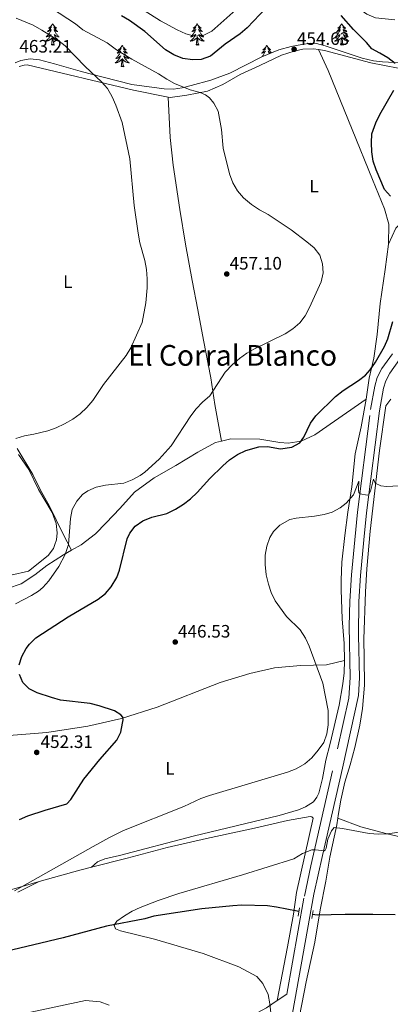
# Model space of a CAD drawing. Units: metres. Extents: x 576235 to 580723, y 705530 to 708550.
# Drawn here: x 579016 to 579222, y 707670 to 708218 of the extents above; entities that cross this region are included whole.
import ezdxf
from ezdxf.enums import TextEntityAlignment as Align

# ---------------------------------------------------------------- set-up
doc = ezdxf.new("R2010")
doc.units = ezdxf.units.M
doc.header["$MEASUREMENT"] = 0
doc.linetypes.add('DGN Style 2', pattern=[54.25739, 32.554434, -21.702956])
doc.linetypes.add('DGN Style 3', pattern=[75.96034600000002, 54.25739000000001, -21.702956])
for name, color, linetype, lineweight in [('Carátula', 7, 'Continuous', 0), ('Elementos auxiliares', 7, 'Continuous', 0), ('Entidades rústicas y varios', 7, 'Continuous', 0), ('Hidrografía', 7, 'Continuous', 0), ('Relieve y altimetría', 7, 'Continuous', 0), ('Textos de rotulación', 7, 'Continuous', 0), ('Viales y ferrocarril', 7, 'Continuous', 0)]:
    doc.layers.add(name, color=color, linetype=linetype, lineweight=lineweight)
doc.styles.add('Style-arial', font='arial.shx', dxfattribs={"bigfont": 'arialbig.shx'})
doc.styles.add('Style-Arial Narrow', font='txt')
doc.styles.add('Style-Times New Roman', font='txt')

# ---------------------------------------------------------------- blocks, each defined once
blk = doc.blocks.new('5PATER')
at = {"layer": 'Relieve y altimetría', "linetype": 'Continuous', "lineweight": 0}
h = blk.add_hatch(color=250, dxfattribs=at)
edge = h.paths.add_edge_path()
edge.add_ellipse((1.001171767711639e-08, 1.001171767711639e-08), major_axis=(-1.095731443231309, -1.110710700762829), ratio=0.999422240966032, start_angle=0, end_angle=360)

msp = doc.modelspace()

# ---------------------------------------------------------------- linework, layer by layer
at = {"layer": 'Carátula', "color": 7, "linetype": 'Continuous', "lineweight": 0}
msp.add_3dface([(576268.595, 705530.0959999999), (580723.304, 705580.5419999999), (580689.673, 708550.3630000001), (576234.9639999999, 708499.9169999999)], dxfattribs=at)
at = {"layer": 'Elementos auxiliares', "color": 250, "linetype": 'Continuous', "lineweight": 0}
msp.add_3dface([(577137.21, 705934.02), (577111.6200000001, 708247.24), (580534.1100000001, 708286.01), (580560.8400000001, 705972.79)], dxfattribs=at)
at = {"layer": 'Entidades rústicas y varios', "color": 92, "linetype": 'Continuous', "lineweight": 0, "flags": 128}
for points in [[(579034.1710000001, 708215.6570000001), (579034.06, 708215.4380000001), (579033.905, 708215.163), (579033.737, 708214.8970000001), (579033.5549999999, 708214.6400000001), (579033.361, 708214.392), (579033.1540000001, 708214.1540000001), (579032.935, 708213.9280000001), (579032.7050000001, 708213.712), (579032.4650000001, 708213.5090000001), (579032.2139999999, 708213.318), (579031.9539999999, 708213.1400000001), (579032.1529999999, 708213.163), (579032.3559999999, 708213.2010000001), (579032.5549999999, 708213.256), (579032.75, 708213.325), (579032.939, 708213.4099999999), (579033.1200000001, 708213.5090000001), (579033.294, 708213.621), (579033.4990000001, 708213.8119999999), (579033.4580000001, 708213.747), (579033.2280000001, 708213.402), (579032.9850000001, 708213.0660000001), (579032.729, 708212.74), (579032.4610000001, 708212.4240000001), (579032.1810000001, 708212.119), (579031.889, 708211.825), (579031.5860000001, 708211.5419999999), (579031.273, 708211.271), (579031.3970000001, 708211.294), (579031.6429999999, 708211.352), (579031.885, 708211.425), (579032.121, 708211.513), (579032.352, 708211.6159999999), (579032.575, 708211.7339999999), (579032.791, 708211.865), (579032.9979999999, 708212.01), (579033.1950000001, 708212.1669999999), (579033.382, 708212.337), (579033.294, 708212.115), (579033.138, 708211.754), (579032.967, 708211.3999999999), (579032.7820000001, 708211.0530000001), (579032.5819999999, 708210.713), (579032.3700000001, 708210.382), (579032.1429999999, 708210.06), (579031.9040000001, 708209.7479999999), (579031.6529999999, 708209.4450000001), (579031.389, 708209.1529999999), (579031.1140000001, 708208.872), (579030.827, 708208.602), (579030.53, 708208.344), (579030.726, 708208.369), (579030.993, 708208.416), (579031.256, 708208.479), (579031.5149999999, 708208.558), (579031.77, 708208.652), (579032.0179999999, 708208.76), (579032.2590000001, 708208.8829999999), (579032.493, 708209.021), (579032.7180000001, 708209.1710000001), (579032.9340000001, 708209.335), (579033.1399999999, 708209.5109999999), (579033.335, 708209.699), (579033.1939999999, 708209.372), (579033.0390000001, 708209.051), (579032.8700000001, 708208.737), (579032.6869999999, 708208.432), (579032.49, 708208.135), (579032.28, 708207.8470000001), (579032.057, 708207.5689999999), (579031.8219999999, 708207.301), (579031.5760000001, 708207.0430000001), (579031.318, 708206.798), (579031.0490000001, 708206.564), (579030.77, 708206.342), (579030.4809999999, 708206.1329999999), (579030.1910000001, 708205.942), (579030.456, 708205.9510000001), (579030.719, 708205.976), (579030.9809999999, 708206.017), (579031.24, 708206.074), (579031.4950000001, 708206.146), (579031.7450000001, 708206.233), (579031.9890000001, 708206.3360000001), (579032.227, 708206.452), (579032.4569999999, 708206.5830000001), (579032.679, 708206.7280000001), (579032.892, 708206.8859999999), (579033.095, 708207.0560000001), (579033.943, 708207.855)], [(579034.1710000001, 708215.6570000001), (579034.2820000001, 708215.4380000001), (579034.4369999999, 708215.163), (579034.605, 708214.8970000001), (579034.787, 708214.6400000001), (579034.9809999999, 708214.392), (579035.1880000001, 708214.1540000001), (579035.4070000001, 708213.9280000001), (579035.6370000001, 708213.712), (579035.8770000001, 708213.5090000001), (579036.128, 708213.318), (579036.388, 708213.1400000001), (579036.189, 708213.163), (579035.986, 708213.2010000001), (579035.787, 708213.256), (579035.592, 708213.325), (579035.4029999999, 708213.4099999999), (579035.2220000001, 708213.5090000001), (579035.048, 708213.621), (579034.8430000001, 708213.8119999999), (579034.8840000001, 708213.747), (579035.1140000001, 708213.402), (579035.3570000001, 708213.0660000001), (579035.6129999999, 708212.74), (579035.881, 708212.4240000001), (579036.1610000001, 708212.119), (579036.453, 708211.825), (579036.756, 708211.5419999999), (579037.0689999999, 708211.271), (579036.9450000001, 708211.294), (579036.699, 708211.352), (579036.4569999999, 708211.425), (579036.2209999999, 708211.513), (579035.99, 708211.6159999999), (579035.767, 708211.7339999999), (579035.551, 708211.865), (579035.344, 708212.01), (579035.1470000001, 708212.1669999999), (579034.96, 708212.337), (579035.048, 708212.115), (579035.2039999999, 708211.754), (579035.375, 708211.3999999999), (579035.56, 708211.0530000001), (579035.76, 708210.713), (579035.9720000001, 708210.382), (579036.199, 708210.06), (579036.4380000001, 708209.7479999999), (579036.689, 708209.4450000001), (579036.953, 708209.1529999999), (579037.2280000001, 708208.872), (579037.5149999999, 708208.602), (579037.8119999999, 708208.344), (579037.6159999999, 708208.369), (579037.3489999999, 708208.416), (579037.0860000001, 708208.479), (579036.827, 708208.558), (579036.5719999999, 708208.652), (579036.324, 708208.76), (579036.0830000001, 708208.8829999999), (579035.8489999999, 708209.021), (579035.6240000001, 708209.1710000001), (579035.408, 708209.335), (579035.202, 708209.5109999999), (579035.007, 708209.699), (579035.148, 708209.372), (579035.3030000001, 708209.051), (579035.4720000001, 708208.737), (579035.655, 708208.432), (579035.852, 708208.135), (579036.0619999999, 708207.8470000001), (579036.2849999999, 708207.5689999999), (579036.52, 708207.301), (579036.7660000001, 708207.0430000001), (579037.024, 708206.798), (579037.2930000001, 708206.564), (579037.5719999999, 708206.342), (579037.861, 708206.1329999999), (579038.1510000001, 708205.942), (579037.8859999999, 708205.9510000001), (579037.6229999999, 708205.976), (579037.361, 708206.017), (579037.102, 708206.074), (579036.8470000001, 708206.146), (579036.5970000001, 708206.233), (579036.3530000001, 708206.3360000001), (579036.115, 708206.452), (579035.885, 708206.5830000001), (579035.663, 708206.7280000001), (579035.45, 708206.8859999999), (579035.247, 708207.0560000001), (579034.5889999999, 708207.676)], [(579114.676, 708215.6570000001), (579114.565, 708215.4380000001), (579114.4099999999, 708215.163), (579114.2420000001, 708214.8970000001), (579114.06, 708214.6400000001), (579113.8659999999, 708214.392), (579113.659, 708214.1540000001), (579113.44, 708213.9280000001), (579113.21, 708213.712), (579112.97, 708213.5090000001), (579112.719, 708213.318), (579112.459, 708213.1400000001), (579112.658, 708213.163), (579112.861, 708213.2010000001), (579113.06, 708213.256), (579113.2550000001, 708213.325), (579113.4439999999, 708213.4099999999), (579113.625, 708213.5090000001), (579113.7990000001, 708213.621), (579114.004, 708213.8119999999), (579113.963, 708213.747), (579113.733, 708213.402), (579113.49, 708213.0660000001), (579113.2339999999, 708212.74), (579112.966, 708212.4240000001), (579112.686, 708212.119), (579112.3940000001, 708211.825), (579112.091, 708211.5419999999), (579111.7779999999, 708211.271), (579111.902, 708211.294), (579112.148, 708211.352), (579112.3899999999, 708211.425), (579112.6259999999, 708211.513), (579112.8570000001, 708211.6159999999), (579113.0800000001, 708211.7339999999), (579113.2960000001, 708211.865), (579113.503, 708212.01), (579113.7, 708212.1669999999), (579113.8870000001, 708212.337), (579113.7990000001, 708212.115), (579113.6429999999, 708211.754), (579113.4720000001, 708211.3999999999), (579113.287, 708211.0530000001), (579113.087, 708210.713), (579112.875, 708210.382), (579112.648, 708210.06), (579112.409, 708209.7479999999), (579112.158, 708209.4450000001), (579111.8940000001, 708209.1529999999), (579111.619, 708208.872), (579111.3319999999, 708208.602), (579111.0349999999, 708208.344), (579111.2309999999, 708208.369), (579111.4979999999, 708208.416), (579111.7609999999, 708208.479), (579112.02, 708208.558), (579112.2749999999, 708208.652), (579112.523, 708208.76), (579112.764, 708208.8829999999), (579112.9979999999, 708209.021), (579113.223, 708209.1710000001), (579113.439, 708209.335), (579113.645, 708209.5109999999), (579113.8400000001, 708209.699), (579113.699, 708209.372), (579113.544, 708209.051), (579113.375, 708208.737), (579113.192, 708208.432), (579112.9950000001, 708208.135), (579112.7849999999, 708207.8470000001), (579112.5619999999, 708207.5689999999), (579112.327, 708207.301), (579112.081, 708207.0430000001), (579111.8230000001, 708206.798), (579111.554, 708206.564), (579111.2749999999, 708206.342), (579110.986, 708206.1329999999), (579110.696, 708205.942), (579110.9610000001, 708205.9510000001), (579111.2239999999, 708205.976), (579111.486, 708206.017), (579111.7450000001, 708206.074), (579112, 708206.146), (579112.25, 708206.233), (579112.494, 708206.3360000001), (579112.7320000001, 708206.452), (579112.962, 708206.5830000001), (579113.1840000001, 708206.7280000001), (579113.3970000001, 708206.8859999999), (579113.6000000001, 708207.0560000001), (579114.4480000001, 708207.855)], [(579114.676, 708215.6570000001), (579114.787, 708215.4380000001), (579114.942, 708215.163), (579115.1100000001, 708214.8970000001), (579115.2919999999, 708214.6400000001), (579115.486, 708214.392), (579115.693, 708214.1540000001), (579115.912, 708213.9280000001), (579116.142, 708213.712), (579116.382, 708213.5090000001), (579116.6329999999, 708213.318), (579116.8929999999, 708213.1400000001), (579116.6939999999, 708213.163), (579116.4909999999, 708213.2010000001), (579116.2919999999, 708213.256), (579116.0970000001, 708213.325), (579115.908, 708213.4099999999), (579115.727, 708213.5090000001), (579115.5530000001, 708213.621), (579115.348, 708213.8119999999), (579115.389, 708213.747), (579115.619, 708213.402), (579115.862, 708213.0660000001), (579116.118, 708212.74), (579116.3859999999, 708212.4240000001), (579116.666, 708212.119), (579116.9580000001, 708211.825), (579117.2609999999, 708211.5419999999), (579117.574, 708211.271), (579117.45, 708211.294), (579117.2039999999, 708211.352), (579116.962, 708211.425), (579116.726, 708211.513), (579116.4950000001, 708211.6159999999), (579116.2720000001, 708211.7339999999), (579116.0560000001, 708211.865), (579115.8489999999, 708212.01), (579115.652, 708212.1669999999), (579115.4650000001, 708212.337), (579115.5530000001, 708212.115), (579115.709, 708211.754), (579115.8800000001, 708211.3999999999), (579116.065, 708211.0530000001), (579116.2649999999, 708210.713), (579116.477, 708210.382), (579116.7039999999, 708210.06), (579116.943, 708209.7479999999), (579117.1939999999, 708209.4450000001), (579117.4580000001, 708209.1529999999), (579117.733, 708208.872), (579118.02, 708208.602), (579118.317, 708208.344), (579118.121, 708208.369), (579117.854, 708208.416), (579117.591, 708208.479), (579117.3319999999, 708208.558), (579117.077, 708208.652), (579116.8289999999, 708208.76), (579116.588, 708208.8829999999), (579116.354, 708209.021), (579116.129, 708209.1710000001), (579115.913, 708209.335), (579115.7069999999, 708209.5109999999), (579115.5120000001, 708209.699), (579115.6529999999, 708209.372), (579115.808, 708209.051), (579115.977, 708208.737), (579116.1599999999, 708208.432), (579116.3570000001, 708208.135), (579116.567, 708207.8470000001), (579116.79, 708207.5689999999), (579117.0249999999, 708207.301), (579117.271, 708207.0430000001), (579117.5290000001, 708206.798), (579117.798, 708206.564), (579118.077, 708206.342), (579118.3659999999, 708206.1329999999), (579118.656, 708205.942), (579118.3910000001, 708205.9510000001), (579118.128, 708205.976), (579117.8659999999, 708206.017), (579117.6070000001, 708206.074), (579117.352, 708206.146), (579117.102, 708206.233), (579116.858, 708206.3360000001), (579116.6200000001, 708206.452), (579116.3899999999, 708206.5830000001), (579116.1680000001, 708206.7280000001), (579115.9550000001, 708206.8859999999), (579115.7520000001, 708207.0560000001), (579115.094, 708207.676)], [(579195.1810000001, 708215.6570000001), (579195.0700000001, 708215.4380000001), (579194.915, 708215.163), (579194.747, 708214.8970000001), (579194.565, 708214.6400000001), (579194.371, 708214.392), (579194.1640000001, 708214.1540000001), (579193.9450000001, 708213.9280000001), (579193.7150000001, 708213.712), (579193.4750000001, 708213.5090000001), (579193.2239999999, 708213.318), (579192.9639999999, 708213.1400000001), (579193.163, 708213.163), (579193.3659999999, 708213.2010000001), (579193.565, 708213.256), (579193.76, 708213.325), (579193.949, 708213.4099999999), (579194.1300000001, 708213.5090000001), (579194.304, 708213.621), (579194.5090000001, 708213.8119999999), (579194.4680000001, 708213.747), (579194.2379999999, 708213.402), (579193.9950000001, 708213.0660000001), (579193.7390000001, 708212.74), (579193.4709999999, 708212.4240000001), (579193.1910000001, 708212.119), (579192.899, 708211.825), (579192.5959999999, 708211.5419999999), (579192.283, 708211.271), (579192.4070000001, 708211.294), (579192.6529999999, 708211.352), (579192.895, 708211.425), (579193.131, 708211.513), (579193.362, 708211.6159999999), (579193.585, 708211.7339999999), (579193.801, 708211.865), (579194.0079999999, 708212.01), (579194.2050000001, 708212.1669999999), (579194.392, 708212.337), (579194.304, 708212.115), (579194.148, 708211.754), (579193.977, 708211.3999999999), (579193.7919999999, 708211.0530000001), (579193.592, 708210.713), (579193.3800000001, 708210.382), (579193.1529999999, 708210.06), (579192.9140000001, 708209.7479999999), (579192.663, 708209.4450000001), (579192.399, 708209.1529999999), (579192.1240000001, 708208.872), (579191.837, 708208.602), (579191.54, 708208.344), (579191.736, 708208.369), (579192.003, 708208.416), (579192.2660000001, 708208.479), (579192.5249999999, 708208.558), (579192.78, 708208.652), (579193.0279999999, 708208.76), (579193.2690000001, 708208.8829999999), (579193.503, 708209.021), (579193.7280000001, 708209.1710000001), (579193.9439999999, 708209.335), (579194.1499999999, 708209.5109999999), (579194.345, 708209.699), (579194.2039999999, 708209.372), (579194.0490000001, 708209.051), (579193.8800000001, 708208.737), (579193.6969999999, 708208.432), (579193.5, 708208.135), (579193.29, 708207.8470000001), (579193.067, 708207.5689999999), (579192.8319999999, 708207.301), (579192.5860000001, 708207.0430000001), (579192.328, 708206.798), (579192.0590000001, 708206.564), (579191.78, 708206.342), (579191.4909999999, 708206.1329999999), (579191.2010000001, 708205.942), (579191.466, 708205.9510000001), (579191.729, 708205.976), (579191.9909999999, 708206.017), (579192.25, 708206.074), (579192.5050000001, 708206.146), (579192.7550000001, 708206.233), (579192.9990000001, 708206.3360000001), (579193.237, 708206.452), (579193.467, 708206.5830000001), (579193.689, 708206.7280000001), (579193.902, 708206.8859999999), (579194.105, 708207.0560000001), (579194.953, 708207.855)], [(579195.1810000001, 708215.6570000001), (579195.2919999999, 708215.4380000001), (579195.4469999999, 708215.163), (579195.615, 708214.8970000001), (579195.797, 708214.6400000001), (579195.9909999999, 708214.392), (579196.1980000001, 708214.1540000001), (579196.4169999999, 708213.9280000001), (579196.6470000001, 708213.712), (579196.8870000001, 708213.5090000001), (579197.138, 708213.318), (579197.398, 708213.1400000001), (579197.199, 708213.163), (579196.996, 708213.2010000001), (579196.797, 708213.256), (579196.602, 708213.325), (579196.413, 708213.4099999999), (579196.2320000001, 708213.5090000001), (579196.058, 708213.621), (579195.8530000001, 708213.8119999999), (579195.8940000001, 708213.747), (579196.1240000001, 708213.402), (579196.3670000001, 708213.0660000001), (579196.6229999999, 708212.74), (579196.8910000001, 708212.4240000001), (579197.1710000001, 708212.119), (579197.463, 708211.825), (579197.7660000001, 708211.5419999999), (579198.0789999999, 708211.271), (579197.9550000001, 708211.294), (579197.709, 708211.352), (579197.467, 708211.425), (579197.2309999999, 708211.513), (579197, 708211.6159999999), (579196.777, 708211.7339999999), (579196.561, 708211.865), (579196.354, 708212.01), (579196.1570000001, 708212.1669999999), (579195.97, 708212.337), (579196.058, 708212.115), (579196.2139999999, 708211.754), (579196.385, 708211.3999999999), (579196.5700000001, 708211.0530000001), (579196.77, 708210.713), (579196.9820000001, 708210.382), (579197.209, 708210.06), (579197.4480000001, 708209.7479999999), (579197.699, 708209.4450000001), (579197.963, 708209.1529999999), (579198.2379999999, 708208.872), (579198.5249999999, 708208.602), (579198.8219999999, 708208.344), (579198.6259999999, 708208.369), (579198.3589999999, 708208.416), (579198.0959999999, 708208.479), (579197.837, 708208.558), (579197.5819999999, 708208.652), (579197.334, 708208.76), (579197.0930000001, 708208.8829999999), (579196.8589999999, 708209.021), (579196.6340000001, 708209.1710000001), (579196.4180000001, 708209.335), (579196.212, 708209.5109999999), (579196.017, 708209.699), (579196.158, 708209.372), (579196.3130000001, 708209.051), (579196.4820000001, 708208.737), (579196.665, 708208.432), (579196.862, 708208.135), (579197.0719999999, 708207.8470000001), (579197.2949999999, 708207.5689999999), (579197.53, 708207.301), (579197.7760000001, 708207.0430000001), (579198.034, 708206.798), (579198.3030000001, 708206.564), (579198.5819999999, 708206.342), (579198.871, 708206.1329999999), (579199.1610000001, 708205.942), (579198.896, 708205.9510000001), (579198.6329999999, 708205.976), (579198.371, 708206.017), (579198.112, 708206.074), (579197.8570000001, 708206.146), (579197.6070000001, 708206.233), (579197.3629999999, 708206.3360000001), (579197.125, 708206.452), (579196.895, 708206.5830000001), (579196.673, 708206.7280000001), (579196.46, 708206.8859999999), (579196.257, 708207.0560000001), (579195.5989999999, 708207.676)], [(579033.5519999999, 708203.8060000001), (579033.797, 708204.9240000001), (579033.9099999999, 708206.666), (579033.9580000001, 708207.0989999999), (579034.021, 708207.8219999999)], [(579035.0220000001, 708203.8060000001), (579034.848, 708203.7380000001), (579034.8289999999, 708203.977), (579034.639, 708203.7550000001), (579034.5179999999, 708203.9580000001), (579034.3970000001, 708203.8500000001), (579034.1270000001, 708203.7960000001), (579034.3230000001, 708204.189), (579033.9380000001, 708203.8090000001), (579033.75, 708203.7550000001), (579033.709, 708203.9169999999), (579033.5519999999, 708203.8060000001)], [(579035.0220000001, 708203.8060000001), (579034.5930000001, 708205.246), (579034.5020000001, 708206.1499999999), (579034.456, 708207.0989999999), (579034.354, 708208.263)], [(579114.057, 708203.8060000001), (579114.3019999999, 708204.9240000001), (579114.415, 708206.666), (579114.463, 708207.0989999999), (579114.5260000001, 708207.8219999999)], [(579115.527, 708203.8060000001), (579115.3530000001, 708203.7380000001), (579115.334, 708203.977), (579115.1440000001, 708203.7550000001), (579115.023, 708203.9580000001), (579114.902, 708203.8500000001), (579114.632, 708203.7960000001), (579114.828, 708204.189), (579114.443, 708203.8090000001), (579114.2550000001, 708203.7550000001), (579114.2139999999, 708203.9169999999), (579114.057, 708203.8060000001)], [(579115.527, 708203.8060000001), (579115.098, 708205.246), (579115.007, 708206.1499999999), (579114.9610000001, 708207.0989999999), (579114.8589999999, 708208.263)], [(579194.5619999999, 708203.8060000001), (579194.807, 708204.9240000001), (579194.9199999999, 708206.666), (579194.9680000001, 708207.0989999999), (579195.031, 708207.8219999999)], [(579196.0320000001, 708203.8060000001), (579195.858, 708203.7380000001), (579195.8389999999, 708203.977), (579195.649, 708203.7550000001), (579195.5279999999, 708203.9580000001), (579195.4070000001, 708203.8500000001), (579195.1370000001, 708203.7960000001), (579195.3330000001, 708204.189), (579194.9480000001, 708203.8090000001), (579194.76, 708203.7550000001), (579194.719, 708203.9169999999), (579194.5619999999, 708203.8060000001)], [(579196.0320000001, 708203.8060000001), (579195.6030000001, 708205.246), (579195.5120000001, 708206.1499999999), (579195.466, 708207.0989999999), (579195.3640000001, 708208.263)], [(579072.9369999999, 708203.632), (579072.8260000001, 708203.413), (579072.6710000001, 708203.138), (579072.503, 708202.872), (579072.321, 708202.615), (579072.1270000001, 708202.3670000001), (579071.9199999999, 708202.129), (579071.7010000001, 708201.9029999999), (579071.4709999999, 708201.6869999999), (579071.2309999999, 708201.4839999999), (579070.98, 708201.2930000001), (579070.72, 708201.115), (579070.919, 708201.138), (579071.122, 708201.176), (579071.321, 708201.2309999999), (579071.5160000001, 708201.3), (579071.7050000001, 708201.385), (579071.8859999999, 708201.4839999999), (579072.06, 708201.5959999999), (579072.2649999999, 708201.787), (579072.2239999999, 708201.7220000001), (579071.994, 708201.3770000001), (579071.7509999999, 708201.041), (579071.4950000001, 708200.7150000001), (579071.227, 708200.399), (579070.9469999999, 708200.094), (579070.655, 708199.8), (579070.352, 708199.517), (579070.0390000001, 708199.246), (579070.163, 708199.2690000001), (579070.409, 708199.327), (579070.6510000001, 708199.3999999999), (579070.8870000001, 708199.4880000001), (579071.118, 708199.591), (579071.341, 708199.709), (579071.557, 708199.8400000001), (579071.764, 708199.9850000001), (579071.9610000001, 708200.142), (579072.148, 708200.3119999999), (579072.06, 708200.0900000001), (579071.9040000001, 708199.729), (579071.733, 708199.375), (579071.548, 708199.0279999999), (579071.348, 708198.6880000001), (579071.1359999999, 708198.3570000001), (579070.909, 708198.0349999999), (579070.6699999999, 708197.723), (579070.419, 708197.4199999999), (579070.155, 708197.128), (579069.8800000001, 708196.8470000001), (579069.5930000001, 708196.577), (579069.2960000001, 708196.3189999999), (579069.4920000001, 708196.344), (579069.7590000001, 708196.3910000001), (579070.0220000001, 708196.4539999999), (579070.281, 708196.533), (579070.5360000001, 708196.6270000001), (579070.784, 708196.7350000001), (579071.0249999999, 708196.858), (579071.2590000001, 708196.996), (579071.4839999999, 708197.146), (579071.7, 708197.31), (579071.906, 708197.486), (579072.101, 708197.6740000001), (579071.96, 708197.3470000001), (579071.8049999999, 708197.0260000001), (579071.6359999999, 708196.712), (579071.453, 708196.4070000001), (579071.256, 708196.1100000001), (579071.0460000001, 708195.8219999999), (579070.8230000001, 708195.544), (579070.588, 708195.2760000001), (579070.342, 708195.0179999999), (579070.084, 708194.773), (579069.815, 708194.5390000001), (579069.5360000001, 708194.317), (579069.247, 708194.108), (579068.9569999999, 708193.9169999999), (579069.2220000001, 708193.926), (579069.4850000001, 708193.9510000001), (579069.747, 708193.9920000001), (579070.006, 708194.0490000001), (579070.2609999999, 708194.121), (579070.5109999999, 708194.2080000001), (579070.7550000001, 708194.311), (579070.993, 708194.4269999999), (579071.223, 708194.558), (579071.4450000001, 708194.703), (579071.658, 708194.861), (579071.861, 708195.031), (579072.709, 708195.8300000001)], [(579072.9369999999, 708203.632), (579073.048, 708203.413), (579073.203, 708203.138), (579073.371, 708202.872), (579073.5530000001, 708202.615), (579073.747, 708202.3670000001), (579073.9539999999, 708202.129), (579074.173, 708201.9029999999), (579074.4029999999, 708201.6869999999), (579074.6429999999, 708201.4839999999), (579074.8940000001, 708201.2930000001), (579075.1540000001, 708201.115), (579074.9550000001, 708201.138), (579074.7520000001, 708201.176), (579074.5530000001, 708201.2309999999), (579074.358, 708201.3), (579074.169, 708201.385), (579073.9879999999, 708201.4839999999), (579073.814, 708201.5959999999), (579073.6089999999, 708201.787), (579073.6499999999, 708201.7220000001), (579073.8800000001, 708201.3770000001), (579074.1229999999, 708201.041), (579074.379, 708200.7150000001), (579074.6470000001, 708200.399), (579074.9269999999, 708200.094), (579075.219, 708199.8), (579075.5220000001, 708199.517), (579075.835, 708199.246), (579075.7110000001, 708199.2690000001), (579075.4650000001, 708199.327), (579075.223, 708199.3999999999), (579074.987, 708199.4880000001), (579074.756, 708199.591), (579074.533, 708199.709), (579074.317, 708199.8400000001), (579074.1100000001, 708199.9850000001), (579073.913, 708200.142), (579073.726, 708200.3119999999), (579073.814, 708200.0900000001), (579073.97, 708199.729), (579074.1410000001, 708199.375), (579074.3260000001, 708199.0279999999), (579074.5260000001, 708198.6880000001), (579074.7379999999, 708198.3570000001), (579074.9650000001, 708198.0349999999), (579075.2039999999, 708197.723), (579075.4550000001, 708197.4199999999), (579075.719, 708197.128), (579075.994, 708196.8470000001), (579076.281, 708196.577), (579076.578, 708196.3189999999), (579076.382, 708196.344), (579076.115, 708196.3910000001), (579075.852, 708196.4539999999), (579075.5930000001, 708196.533), (579075.338, 708196.6270000001), (579075.0900000001, 708196.7350000001), (579074.8489999999, 708196.858), (579074.615, 708196.996), (579074.3899999999, 708197.146), (579074.1740000001, 708197.31), (579073.9680000001, 708197.486), (579073.773, 708197.6740000001), (579073.9140000001, 708197.3470000001), (579074.0689999999, 708197.0260000001), (579074.2379999999, 708196.712), (579074.4210000001, 708196.4070000001), (579074.618, 708196.1100000001), (579074.828, 708195.8219999999), (579075.051, 708195.544), (579075.2860000001, 708195.2760000001), (579075.5320000001, 708195.0179999999), (579075.79, 708194.773), (579076.0590000001, 708194.5390000001), (579076.338, 708194.317), (579076.6270000001, 708194.108), (579076.9169999999, 708193.9169999999), (579076.652, 708193.926), (579076.389, 708193.9510000001), (579076.1270000001, 708193.9920000001), (579075.868, 708194.0490000001), (579075.6129999999, 708194.121), (579075.3629999999, 708194.2080000001), (579075.119, 708194.311), (579074.881, 708194.4269999999), (579074.6510000001, 708194.558), (579074.429, 708194.703), (579074.216, 708194.861), (579074.013, 708195.031), (579073.355, 708195.6510000001)], [(579153.442, 708203.632), (579153.331, 708203.413), (579153.176, 708203.138), (579153.0079999999, 708202.872), (579152.8260000001, 708202.615), (579152.632, 708202.3670000001), (579152.425, 708202.129), (579152.206, 708201.9029999999), (579151.976, 708201.6869999999), (579151.736, 708201.4839999999), (579151.4850000001, 708201.2930000001), (579151.2250000001, 708201.115), (579151.4240000001, 708201.138), (579151.6270000001, 708201.176), (579151.8260000001, 708201.2309999999), (579152.021, 708201.3), (579152.21, 708201.385), (579152.3910000001, 708201.4839999999), (579152.565, 708201.5959999999), (579152.77, 708201.787), (579152.729, 708201.7220000001), (579152.4990000001, 708201.3770000001), (579152.256, 708201.041), (579152, 708200.7150000001), (579151.7320000001, 708200.399), (579151.452, 708200.094), (579151.1599999999, 708199.8), (579150.8570000001, 708199.517), (579150.544, 708199.246), (579150.6680000001, 708199.2690000001), (579150.9140000001, 708199.327), (579151.156, 708199.3999999999), (579151.392, 708199.4880000001), (579151.6229999999, 708199.591), (579151.8459999999, 708199.709), (579152.0619999999, 708199.8400000001), (579152.2690000001, 708199.9850000001), (579152.466, 708200.142), (579152.6529999999, 708200.3119999999), (579152.565, 708200.0900000001), (579152.409, 708199.729), (579152.2379999999, 708199.375), (579152.0530000001, 708199.0279999999), (579151.8530000001, 708198.6880000001), (579151.6410000001, 708198.3570000001), (579151.4140000001, 708198.0349999999), (579151.175, 708197.723), (579150.9240000001, 708197.4199999999), (579150.9070000001, 708197.4010000001)], [(579153.442, 708203.632), (579153.5530000001, 708203.413), (579153.7080000001, 708203.138), (579153.8759999999, 708202.872), (579154.058, 708202.615), (579154.2520000001, 708202.3670000001), (579154.459, 708202.129), (579154.6780000001, 708201.9029999999), (579154.908, 708201.6869999999), (579155.148, 708201.4839999999), (579155.399, 708201.2930000001), (579155.659, 708201.115), (579155.46, 708201.138), (579155.257, 708201.176), (579155.058, 708201.2309999999), (579154.8629999999, 708201.3), (579154.6740000001, 708201.385), (579154.493, 708201.4839999999), (579154.3189999999, 708201.5959999999), (579154.1140000001, 708201.787), (579154.155, 708201.7220000001), (579154.385, 708201.3770000001), (579154.628, 708201.041), (579154.8840000001, 708200.7150000001), (579155.152, 708200.399), (579155.432, 708200.094), (579155.7239999999, 708199.8), (579156.027, 708199.517), (579156.0970000001, 708199.456)], [(579155.8559999999, 708199.361), (579155.7280000001, 708199.3999999999), (579155.4920000001, 708199.4880000001), (579155.2609999999, 708199.591), (579155.038, 708199.709), (579154.8219999999, 708199.8400000001), (579154.615, 708199.9850000001), (579154.4180000001, 708200.142), (579154.2309999999, 708200.3119999999), (579154.3189999999, 708200.0900000001), (579154.4750000001, 708199.729), (579154.646, 708199.375), (579154.831, 708199.0279999999), (579154.8659999999, 708198.969)], [(579072.318, 708191.781), (579072.5630000001, 708192.899), (579072.676, 708194.6410000001), (579072.7239999999, 708195.074), (579072.787, 708195.797)], [(579073.788, 708191.781), (579073.3589999999, 708193.2209999999), (579073.2679999999, 708194.125), (579073.2220000001, 708195.074), (579073.1200000001, 708196.2380000001)], [(579073.788, 708191.781), (579073.6140000001, 708191.713), (579073.595, 708191.952), (579073.405, 708191.73), (579073.284, 708191.933), (579073.163, 708191.825), (579072.8929999999, 708191.771), (579073.0889999999, 708192.1640000001), (579072.7039999999, 708191.784), (579072.5160000001, 708191.73), (579072.4750000001, 708191.892), (579072.318, 708191.781)]]:
    msp.add_lwpolyline(points, dxfattribs=at)
at = {"layer": 'Entidades rústicas y varios', "color": 92, "linetype": 'Continuous', "lineweight": 0, "extrusion": (0.1215663754953717, -0.3460793554036328, 0.9302960260649964), "elevation": -174130.5233316783, "flags": 128}
msp.add_lwpolyline([(780888.4161794037, 442834.2525759778), (780881.7105310701, 442834.8796042285), (780858.2620940893, 442836.4907942121)], dxfattribs=at)
at = {"layer": 'Entidades rústicas y varios', "color": 92, "linetype": 'Continuous', "lineweight": 0, "extrusion": (0.07814985248352874, 0.02260336802663173, 0.9966853507053546), "elevation": 61690.39735092234, "flags": 128}
msp.add_lwpolyline([(518993.3520779251, -750317.6076709514), (518993.3520779253, -750336.869405271)], dxfattribs=at)
at = {"layer": 'Entidades rústicas y varios', "color": 92, "linetype": 'Continuous', "lineweight": 0, "ltscale": 0.5}
for points in [[(579227.7790000001, 708193.9070000001, 450.343), (579217.8260000001, 708194.327, 451.605), (579212.871, 708194.996, 452.236), (579206.5660000001, 708196.395, 452.903), (579185.9269999999, 708203.352, 454.606), (579181.077, 708204.571, 455.06), (579177.9029999999, 708204.791, 455.362), (579172.9909999999, 708204.0719999999, 455.942), (579167.0630000001, 708202.936, 456.225), (579160.1159999999, 708201.048, 456.317), (579150.631, 708197.2919999999, 456.405), (579132.8260000001, 708188.196, 456.252), (579122.352, 708184.229, 456.626), (579111.31, 708181.1510000001, 457.598), (579106.408, 708180.003, 458.275), (579101.4979999999, 708179.24, 459.099), (579096.361, 708179.321, 459.759), (579078.3030000001, 708181.8729999999, 460.504), (579054.365, 708187.983, 461.919), (579049.56, 708189.254, 462.403), (579035.3, 708193.2690000001, 464.75), (579026.8430000001, 708195.5719999999, 465.496), (579021.611, 708196.074, 465.347), (579016.4180000001, 708195.1780000001, 465.347), (579013.288, 708193.8759999999, 465.422)], [(579015.273, 707975.733, 463.081), (579020.872, 707967.3859999999, 462.417), (579026.2520000001, 707956.2849999999, 461.51), (579033.906, 707943.4340000001, 460.082), (579036.1880000001, 707937.337, 459.69), (579036.6869999999, 707932.2409999999, 459.463), (579036.2579999999, 707928.229, 459.311), (579035.413, 707925.7010000001, 459.216), (579034.6429999999, 707923.398, 459.13), (579031.665, 707919.523, 459.013), (579020.8330000001, 707910.837, 458.848), (579010.8910000001, 707908.571, 459.33)]]:
    msp.add_polyline3d(points, dxfattribs=at)
at = {"layer": 'Entidades rústicas y varios', "color": 92, "linetype": 'Continuous', "lineweight": 0}
for points in [[(579182.244, 708201.2509999999, 453.683), (579179.371, 708201.6810000001, 453.957), (579173.601, 708201.4210000001, 454.255), (579168.6939999999, 708200.3470000001, 454.627), (579161.6740000001, 708198.1869999999, 454.925), (579149.541, 708192.4310000001, 455), (579138.69, 708187.4580000001, 454.627), (579128.9739999999, 708181.865, 454.404), (579120.415, 708178.1699999999, 454.627), (579108.9269999999, 708175.881, 456.266), (579099.646, 708174.587, 456.714), (579098.4639999999, 708174.818, 456.822)], [(579252.3659999999, 708197.271, 448.07), (579247.504, 708188.185, 447.847), (579244.861, 708186.152, 447.847), (579243.5660000001, 708185.835, 447.847), (579236.6089999999, 708187.963, 448.145), (579226.645, 708190.935, 449.411), (579211.3700000001, 708193.9410000001, 450.902), (579185.6410000001, 708200.744, 453.36), (579182.244, 708201.2509999999, 453.683)], [(579182.244, 708201.2509999999, 453.683), (579187.577, 708189.5519999999, 453.384), (579200.8999999999, 708156.7650000001, 450.478), (579212.368, 708128.845, 450.031), (579219.024, 708112.6370000001, 450.404), (579221.358, 708104.132, 451), (579221.2820000001, 708092.925, 451.21)], [(579098.4639999999, 708174.818, 456.822), (579079.311, 708178.564, 458.576), (579020.0120000001, 708192.689, 463.345), (579018.2450000001, 708192.544, 463.643), (579015.564, 708191.815, 463.867)], [(579128.227, 707983.3230000001, 452.173), (579124.432, 708003.7039999999, 454.202), (579122.288, 708018.503, 455.415), (579118.1680000001, 708039.416, 457.049), (579114.987, 708056.274, 458.031), (579111.848, 708072.7609999999, 458.283), (579108.1869999999, 708092.976, 458.059), (579104.929, 708112.1699999999, 457.388), (579101.301, 708136.9010000001, 457.219), (579099.557, 708152.371, 457.027), (579098.4639999999, 708174.818, 456.822)], [(579221.2820000001, 708092.925, 451.21), (579225.2180000001, 708101.798, 450.688), (579232.3629999999, 708109.273, 449.943), (579242.55, 708114.693, 449.347), (579256.9950000001, 708117.8130000001, 448.9), (579269.253, 708119.2860000001, 448.304), (579281.317, 708117.7720000001, 447.707), (579290.1740000001, 708114.3940000001, 446.813), (579302.058, 708125.547, 445.472), (579316.29, 708139.284, 444.354), (579329.264, 708151.3999999999, 443.758), (579337.233, 708159.365, 443.237), (579345.128, 708166.314, 443.477)], [(579208.6869999999, 708006.5549999999, 448.304), (579210.4879999999, 708018.3470000001, 449.347), (579212.963, 708029.415, 450.464), (579214.818, 708042.6070000001, 451.657), (579216.554, 708059.896, 452.029), (579219.361, 708078.7990000001, 452.029), (579221.2820000001, 708092.925, 451.21)], [(579128.227, 707983.3230000001, 452.173), (579133.4720000001, 707984.6229999999, 451.806), (579149.601, 707984.344, 450.688), (579160.649, 707982.521, 450.688), (579165.413, 707982.1000000001, 450.614), (579172.6510000001, 707983.148, 450.018), (579180.281, 707986.723, 449.198), (579208.6869999999, 708006.5549999999, 448.304)], [(579192.9709999999, 707773.3530000001, 440.514), (579193.2309999999, 707774.933, 440.692), (579194.7309999999, 707783.4480000001, 441.03), (579196.9040000001, 707793.3829999999, 441.705), (579199.892, 707803.064, 442.972), (579202.449, 707812.736, 443.309), (579205.219, 707825.1680000001, 443.309), (579206.7050000001, 707834.3319999999, 443.394), (579207.842, 707847.325, 442.803), (579207.6399999999, 707862.398, 442.972), (579207.476, 707872.933, 442.634), (579208.392, 707899.27, 442.128), (579209.1529999999, 707912.2010000001, 442.465), (579210.9909999999, 707933.0989999999, 443.225), (579216.212, 707978.0700000001, 446.28), (579219.6869999999, 708002.8630000001, 447.323), (579222.561, 708006.581, 447.77)], [(579208.6869999999, 708006.5549999999, 448.304), (579205.9610000001, 707991.287, 447.335), (579202.673, 707976.0970000001, 446.441), (579200.781, 707957.7779999999, 445.547), (579198.578, 707943.737, 444.578), (579196.956, 707930.6570000001, 443.524), (579195.315, 707915.8700000001, 443.018), (579194.926, 707905.919, 443.271), (579194.9310000001, 707900.4610000001, 443.524), (579195.4809999999, 707884.26, 443.102), (579196.5190000001, 707870.6089999999, 443.44), (579196.7690000001, 707861.1030000001, 443.778)], [(579044.744, 707922.541, 454.435), (579050.051, 707925.523, 454.027), (579058.0860000001, 707931.6329999999, 452.845), (579064.013, 707937.7, 452.254), (579071.6969999999, 707945.842, 452.477), (579079.821, 707954.9299999999, 453.446), (579090.682, 707962.7919999999, 453.893), (579102.783, 707969.6640000001, 453.52), (579114.96, 707977.0989999999, 452.7), (579124.96, 707982.513, 452.402), (579128.227, 707983.3230000001, 452.173)], [(579014.358, 707979.1400000001, 458.949), (579023.1610000001, 707964.7650000001, 457.31), (579027.3189999999, 707956.3130000001, 456.341), (579032.523, 707947.145, 455.968), (579039.956, 707931.7990000001, 455.447), (579044.744, 707922.541, 454.434)], [(579008.996, 707901.173, 456.219), (579016.592, 707903.743, 455.977), (579024.2080000001, 707908.7350000001, 455.804), (579030.8899999999, 707913.942, 455.631), (579040.1680000001, 707919.969, 454.786), (579044.744, 707922.541, 454.435)], [(579008.243, 707732.699, 445.322), (579004.507, 707759.608, 448.677), (579003.192, 707768.4750000001, 450.338), (579000.229, 707787.8019999999, 453.244), (578998.354, 707795.8770000001, 453.832), (578994.6440000001, 707812.6159999999, 453.97), (578994.919, 707816.869, 453.763), (578996.5560000001, 707818.24, 453.693), (579000.365, 707818.729, 453.382), (579030.9299999999, 707820.983, 452.102), (579053.757, 707824.612, 451.099), (579072.5830000001, 707828.8910000001, 450.001), (579092.341, 707835.135, 449.917), (579127.399, 707848.935, 448.566), (579143.939, 707853.977, 447.046), (579157.656, 707857.0700000001, 446.371), (579172.219, 707858.3970000001, 445.611), (579186.75, 707858.6969999999, 444.598), (579196.7690000001, 707861.1030000001, 443.778)], [(579055.825, 707746.0619999999, 442.934), (579059.169, 707748.9950000001, 443.609), (579063.1840000001, 707750.807, 443.693), (579071.469, 707752.6529999999, 443.609), (579112.426, 707763.3870000001, 442.934), (579160.2849999999, 707774.912, 442.258), (579171.0290000001, 707778.0519999999, 441.92), (579175.0490000001, 707779.648, 441.92), (579179.4210000001, 707782.494, 441.92), (579181.315, 707785.0190000001, 442.005), (579182.5109999999, 707787.3130000001, 442.089), (579184.452, 707795.351, 442.511), (579186.4010000001, 707805.659, 443.44), (579188.696, 707814.9469999999, 444.369), (579193.659, 707836.342, 444.453), (579195.7409999999, 707848.058, 444.2), (579196.5320000001, 707854.2350000001, 443.862), (579196.7690000001, 707861.1030000001, 443.778)], [(579192.9709999999, 707773.3530000001, 440.514), (579205.8759999999, 707768.5930000001, 440.345), (579220.4950000001, 707764.625, 440.007), (579235.591, 707761.0989999999, 439.247), (579246.977, 707759.281, 438.403), (579258.3489999999, 707758.1640000001, 437.474), (579267.263, 707758.294, 436.883), (579275.996, 707759.3389999999, 435.955), (579284.327, 707761.564, 435.279), (579295.219, 707765.355, 435.195), (579312.8600000001, 707772.0419999999, 434.857), (579335.0719999999, 707782.497, 433.844), (579352.1610000001, 707789.767, 433.591), (579360.6070000001, 707793.858, 433.489)], [(579159.263, 707671.811, 439.535), (579165.021, 707701.814, 439.028), (579168.267, 707719.9850000001, 439.112), (579170.074, 707731.9110000001, 439.281), (579179.324, 707773.443, 440.379), (579178.5530000001, 707774.1300000001, 440.379), (579177.6840000001, 707774.328, 440.379), (579165.03, 707772.121, 440.379), (579146.5819999999, 707767.8500000001, 440.716), (579125.118, 707763.084, 441.983), (579119.896, 707762.112, 441.898), (579098.006, 707757.013, 442.32), (579075.646, 707751.148, 442.236), (579055.825, 707746.0619999999, 442.934)], [(579166.5619999999, 707637.335, 439.342), (579175.308, 707682.3160000001, 438.413), (579180.148, 707704.4099999999, 438.244), (579183.2390000001, 707722.253, 437.907), (579186.3130000001, 707738.2590000001, 438.244), (579188.5760000001, 707751.7080000001, 438.835), (579192.3670000001, 707769.673, 440.101), (579192.9709999999, 707773.3530000001, 440.514)], [(579014.7720000001, 707732.132, 444.623), (579026.685, 707738.033, 443.755)]]:
    msp.add_polyline3d(points, dxfattribs=at)
at = {"layer": 'Hidrografía', "color": 142, "linetype": 'DGN Style 3', "lineweight": 25}
for points in [[(579171.2990000001, 707721.372, 438.15), (579170.4439999999, 707721.5279999999, 438.216), (579158.885, 707723.8840000001, 438.385), (579153.791, 707724.5889999999, 438.3), (579139.6270000001, 707724.838, 438.554), (579134.4439999999, 707724.5689999999, 438.638), (579117.185, 707722.916, 438.723), (579090.5190000001, 707718.8530000001, 439.145), (579085.523, 707717.399, 439.145), (579064.209, 707713.2309999999, 440.242), (579039.9720000001, 707706.679, 441.931), (578992.2820000001, 707695.459, 442.9), (578978.041, 707692.594, 442.969), (578948.506, 707684.97, 443.488), (578915.4820000001, 707677.892, 444.526), (578883.2180000001, 707670.7390000001, 445.979), (578841.8740000001, 707661.5120000001, 447.293), (578816.1089999999, 707653.685, 448.089), (578804.0449999999, 707650.5619999999, 448.297)], [(579178.895, 707719.993, 437.565), (579181.402, 707719.538, 437.372), (579197.175, 707719.8640000001, 437.119), (579212.521, 707719.9639999999, 436.19), (579224.848, 707719.6780000001, 436.021)]]:
    msp.add_polyline3d(points, dxfattribs=at)
at = {"layer": 'Relieve y altimetría', "color": 30, "linetype": 'Continuous', "lineweight": 0, "flags": 128}
for points, elevation in [([(579094.335, 708217.172), (579103.5009999999, 708212.1440000001), (579108.409, 708209.9750000001), (579113.2550000001, 708208.7309999999), (579118.415, 708209.1969999999), (579122.9010000001, 708211.513), (579134.6200000001, 708221.949), (579138.2069999999, 708226.119), (579145.2550000001, 708233.219), (579149.4610000001, 708236.5090000001), (579154.301, 708239.2579999999), (579164.1100000001, 708243.773), (579169.494, 708244.916), (579175.0889999999, 708244.78), (579180.0079999999, 708243.8870000001), (579184.6939999999, 708241.922), (579189.432, 708238.56), (579196.567, 708231.102), (579200.277, 708227.7220000001), (579204.7620000001, 708224.02), (579209.1000000001, 708220.9410000001), (579213.932, 708218.844), (579224.77, 708217.8160000001)], 445), ([(579020.1340000001, 708233.2250000001), (579046.878, 708215.48), (579050.925, 708212.1680000001), (579064.477, 708204.9569999999), (579069.7309999999, 708201.158), (579078.2790000001, 708195.81), (579093.1510000001, 708187.821), (579097.7110000001, 708184.8230000001), (579102.095, 708182.419), (579110.8530000001, 708178.8659999999), (579116.264, 708177.3829999999), (579119.361, 708175.9809999999), (579121.5700000001, 708174.331), (579124.038, 708171.4950000001), (579126.2860000001, 708167.027), (579128.182, 708156.807), (579129.165, 708146.298), (579132.709, 708132.013), (579134.5689999999, 708126.9979999999), (579137.111, 708122.6939999999), (579140.4850000001, 708118.7309999999), (579144.979, 708114.9990000001), (579149.315, 708111.994), (579154.1599999999, 708109.45), (579167.048, 708100.906), (579175.77, 708094.2720000001), (579179.896, 708090.8130000001), (579182.935, 708086.845), (579184.476, 708081.926), (579184.855, 708076.9380000001), (579183.628, 708072.021), (579177.2010000001, 708057.712), (579174.726, 708053.0930000001), (579171.78, 708049.0530000001), (579167.929, 708045.713), (579163.621, 708043.01), (579146.267, 708034.453), (579142.308, 708032.1769999999), (579138.2350000001, 708029.277), (579134.291, 708025.8319999999), (579130.237, 708021.689), (579121.676, 708008.396), (579117.602, 708004.9240000001), (579114.192, 708001.25), (579111.1000000001, 707997.324), (579100.2620000001, 707980.716), (579093.4439999999, 707973.247), (579085.4820000001, 707965.976), (579082.9269999999, 707964.1130000001), (579078.5249999999, 707961.743)], 455), ([(579085.1840000001, 708222.9169999999), (579094.335, 708217.172)], 445), ([(579013.96, 708218.8189999999), (579023.328, 708214.78), (579028.244, 708212.0760000001), (579036.872, 708206.744), (579041.163, 708203.2990000001), (579052.314, 708191.7509999999), (579061.4280000001, 708183.368), (579064.7250000001, 708179.611), (579067.3570000001, 708175.014), (579069.409, 708170.3090000001), (579072.9539999999, 708160.5830000001), (579077.1159999999, 708140.3330000001), (579079.523, 708114.49), (579081.7609999999, 708098.9750000001), (579082.7339999999, 708093.7110000001), (579085.5549999999, 708083.8030000001), (579086.4240000001, 708078.879), (579086.8929999999, 708073.629), (579086.9110000001, 708068.628), (579086.163, 708060.189), (579083.994, 708049.256), (579077.794, 708035.1240000001), (579075.159, 708030.8729999999), (579062.432, 708014.808), (579056.5009999999, 708005.882), (579053.182, 708002.0590000001), (579049.483, 707998.523), (579045.4639999999, 707995.5460000001), (579040.7720000001, 707992.9780000001), (579036.142, 707990.682), (579031.426, 707989.02), (579023.6470000001, 707987.115), (579018.602, 707986.298), (579013.727, 707984.74)], 460), ([(579230.4450000001, 707958.5619999999), (579220.098, 707958.0390000001), (579216.9569999999, 707958.395), (579213.709, 707959.8659999999), (579212.827, 707962.003), (579211.2309999999, 707955.3219999999), (579210.094, 707953.426), (579209.281, 707953.1780000001), (579205.456, 707953.962), (579204.7649999999, 707954.6880000001), (579204.5020000001, 707956.0260000001), (579204.7320000001, 707960.96), (579201.673, 707953.342), (579197.631, 707948.753), (579194.273, 707946.057), (579189.9029999999, 707943.6840000001), (579185.317, 707942.433), (579180.0519999999, 707941.46), (579169.7209999999, 707940.416), (579166.237, 707939.719), (579160.7139999999, 707936.4809999999), (579157.189, 707932.9709999999), (579155.05, 707929.6300000001), (579153.435, 707924.7820000001), (579152.568, 707919.8559999999), (579152.5149999999, 707914.56), (579153.155, 707908.8389999999), (579154.3130000001, 707903.6610000001), (579155.8910000001, 707898.916), (579158.146, 707894.406), (579164.422, 707885.719), (579171.997, 707878.1510000001), (579174.9920000001, 707873.575), (579177.0900000001, 707869.034), (579184.73, 707848.5819999999), (579187.7010000001, 707833.315), (579187.6429999999, 707825.3999999999), (579186.919, 707820.2390000001), (579185.176, 707815.5519999999), (579182.0530000001, 707811.1610000001), (579178.45, 707806.949), (579174.7039999999, 707803.638), (579169.754, 707800.8870000001), (579165.06, 707798.898), (579121.497, 707785.9639999999), (579116.7960000001, 707784.257), (579107.217, 707779.804), (579073.646, 707766.4029999999), (579065.81, 707762.625), (579056.666, 707757.6270000001), (579013.0360000001, 707732.8389999999)], 445), ([(579078.5249999999, 707961.743), (579073.744, 707959.781), (579063.642, 707958.6799999999), (579058.361, 707957.6030000001), (579053.7110000001, 707955.6240000001), (579050.804, 707953.5660000001), (579047.631, 707949.896), (579045.0830000001, 707945.2), (579044.048, 707940.273), (579042.962, 707925.756), (579041.1869999999, 707920.1140000001), (579037.578, 707913.45), (579031.9920000001, 707905.5349999999), (579028.712, 707901.7), (579026.344, 707899.781), (579022.473, 707897.3330000001), (579013.5460000001, 707892.7590000001)], 455), ([(579234.7890000001, 707766.7180000001), (579220.6340000001, 707764.5930000001), (579215.6359999999, 707764.3630000001), (579210.371, 707764.817), (579195.594, 707767.69), (579190.9569999999, 707768.216), (579189.504, 707766.2490000001), (579187.422, 707761.702), (579186.4310000001, 707756.727), (579185.9680000001, 707755.601), (579185.423, 707755.203), (579180.486, 707755.7650000001), (579178.6070000001, 707755.6710000001), (579173.334, 707753.736), (579168.5830000001, 707750.6499999999), (579139.929, 707741.754), (579104.524, 707731.375), (579092.9820000001, 707727.54), (579082.9110000001, 707723.7), (579078.514, 707721.5860000001), (579074.2239999999, 707719.0619999999), (579069.97, 707715.9880000001), (579068.362, 707713.862), (579069.1229999999, 707711.8300000001), (579071.915, 707710.615), (579090.8829999999, 707705.915), (579117.956, 707697.9539999999), (579137.8500000001, 707690.503), (579147.9750000001, 707685.233), (579151.166, 707681.4040000001), (579154.121, 707675.2220000001), (579155.1969999999, 707669.9240000001), (579155.7350000001, 707664.962)], 440), ([(579022.007, 707665.3530000001), (579052.5120000001, 707671.854), (579060.663, 707671.0260000001), (579065.6259999999, 707669.1910000001)], 445)]:
    msp.add_lwpolyline(points, dxfattribs=dict(at, elevation=elevation))
at = {"layer": 'Relieve y altimetría', "color": 30, "linetype": 'Continuous', "lineweight": 30, "elevation": 450, "flags": 128}
for points in [[(579153.163, 708224.4569999999), (579142.4210000001, 708213.3090000001), (579138.608, 708210.0730000001), (579130.26, 708204.308), (579122.006, 708197.5109999999), (579116.986, 708195.8), (579111.9890000001, 708195.5519999999), (579106.764, 708196.348), (579101.76, 708198.3670000001), (579097.1100000001, 708201.1200000001), (579085.453, 708211.287), (579076.9920000001, 708217.4280000001), (579072.5279999999, 708220.0419999999)], [(579224.8470000001, 708193.405), (579220.8049999999, 708196.568), (579216.4780000001, 708199.2760000001), (579211.861, 708201.6769999999), (579208.929, 708205.0959999999), (579201.6359999999, 708212.413), (579194.8230000001, 708220.142)], [(579222.2849999999, 708119.6810000001), (579218.959, 708123.4169999999), (579214.257, 708134.3570000001), (579212.6270000001, 708139.156), (579211.8800000001, 708144.352), (579211.659, 708149.415), (579211.9299999999, 708154.3999999999), (579214.182, 708160.547), (579216.4040000001, 708165.1780000001), (579224.2339999999, 708178.5530000001)], [(579097.767, 707942.9850000001), (579102.5430000001, 707945.3589999999), (579107.0090000001, 707948.172), (579110.996, 707951.1880000001), (579114.7479999999, 707954.6840000001), (579121.73, 707962.389), (579128.9040000001, 707969.5290000001), (579132.6070000001, 707972.9169999999), (579137.1429999999, 707975.881), (579141.7749999999, 707978.102), (579148.9510000001, 707980.024), (579153.8640000001, 707980.2409999999), (579161.129, 707979.034), (579167.443, 707979.8130000001), (579171.771, 707982.2490000001), (579174.1359999999, 707985.523), (579177.8629999999, 707993.2350000001), (579180.7239999999, 707997.4169999999), (579191.676, 708008.1340000001), (579195.973, 708011.426), (579204.46, 708016.9639999999), (579208.4010000001, 708020.037), (579210.9979999999, 708022.8940000001), (579213.9310000001, 708027.1529999999), (579218.966, 708035.862), (579220.7820000001, 708040.2479999999), (579223.709, 708049.8740000001)], [(579015.5390000001, 707858.662), (579017.1070000001, 707863.372), (579019.5279999999, 707867.784), (579021.3060000001, 707870.1810000001), (579024.878, 707873.6810000001), (579042.905, 707885.429), (579059.6089999999, 707895.209), (579063.6100000001, 707898.4450000001), (579066.8729999999, 707902.2220000001), (579069.881, 707907.3300000001), (579071.3929999999, 707911.4439999999), (579075.7379999999, 707928.855), (579077.139, 707931.9510000001), (579080.0630000001, 707936), (579084.507, 707938.9099999999), (579089.3859999999, 707940.929), (579097.767, 707942.9850000001)], [(579015.727, 707772.6780000001), (579020.3559999999, 707774.5700000001), (579030.1030000001, 707777.781), (579042.135, 707781.355), (579044.3559999999, 707783.669), (579051.591, 707795.051), (579060.523, 707806.0260000001), (579069.9310000001, 707816.706), (579072.162, 707821.291), (579073.1640000001, 707826.2280000001), (579073.3870000001, 707828.1740000001), (579073.192, 707829.581), (579072.2239999999, 707830.9169999999), (579068.611, 707833.0279999999), (579060.1140000001, 707835.841), (579055.0220000001, 707837.23), (579038.52, 707839.131), (579033.4839999999, 707840.466), (579025.5430000001, 707843.125), (579021.0349999999, 707845.281), (579017.6510000001, 707848.8), (579015.787, 707853.327)]]:
    msp.add_lwpolyline(points, dxfattribs=at)
at = {"layer": 'Viales y ferrocarril', "color": 1, "linetype": 'DGN Style 2', "lineweight": 0, "elevation": 438.834, "flags": 128}
for points in [[(579171.6499999999, 707723.4739999999), (579170.8800000001, 707718.8640000001)], [(579178.473, 707717.5619999999), (579179.246, 707722.0090000001)]]:
    msp.add_lwpolyline(points, dxfattribs=at)
at = {"layer": 'Viales y ferrocarril', "color": 250, "linetype": 'DGN Style 3', "lineweight": 0, "extrusion": (0.03342540056216827, 0.02257487557245557, 0.9991862276823809), "elevation": 35773.41075310884, "flags": 128}
msp.add_lwpolyline([(262299.7990638915, -875296.5872707777), (262299.7990638914, -875303.0085518803)], dxfattribs=at)
at = {"layer": 'Viales y ferrocarril', "color": 250, "linetype": 'DGN Style 3', "lineweight": 0}
for points in [[(579164.5800000001, 707675.402, 439.276), (579174.355, 707730.0020000001, 439.295), (579177.9709999999, 707746.827, 439.593), (579192.881, 707812.03, 442.356), (579199.0830000001, 707840.2309999999, 442.711), (579199.94, 707851.7050000001, 442.85), (579199.3530000001, 707880.172, 443.272), (579199.658, 707894.229, 443.356), (579200.595, 707908.8940000001, 443.418), (579202.4480000001, 707928.264, 443.993), (579203.932, 707943.764, 444.454), (579211.226, 708000.815, 447.136), (579213.548, 708013.9280000001, 448.105), (579214.9809999999, 708018.712, 448.444), (579217.551, 708023.7350000001, 448.701), (579223.3740000001, 708031.8870000001, 448.859)], [(578836.0249999999, 707491.935, 449.852), (578837.2450000001, 707493.1699999999, 450.128), (578840.2390000001, 707495.568, 450.093), (578847.9809999999, 707499.1410000001, 449.713), (578856.554, 707502.6370000001, 449.47), (578867.4410000001, 707505.77, 449.332), (578879.2620000001, 707508.896, 448.813), (578891.8189999999, 707513.192, 448.294), (578902.581, 707517.952, 447.948), (578914.084, 707524.713, 447.464), (578926.01, 707532.3700000001, 446.807), (578940.8189999999, 707541.6300000001, 446.461), (578966.037, 707559.1470000001, 445.492), (578991.5560000001, 707575.4169999999, 444.835), (579004.52, 707583.135, 444.385), (579038.994, 707604.273, 443.203), (579076.496, 707625.3659999999, 442.696), (579096.4169999999, 707636.801, 441.936), (579114.851, 707647.0160000001, 441.345), (579128.5989999999, 707653.8389999999, 440.923), (579140.933, 707661.064, 440.417), (579153.3319999999, 707667.8049999999, 439.826), (579159.263, 707671.811, 439.535)]]:
    msp.add_polyline3d(points, dxfattribs=at)
at = {"layer": 'Viales y ferrocarril', "color": 250, "linetype": 'Continuous', "lineweight": 0}
msp.add_polyline3d([(579167.844, 707664.828, 439.33), (579179.7150000001, 707731.078, 439.314), (579184.442, 707752.486, 439.813), (579195.5930000001, 707801.1799999999, 442.129), (579204.4680000001, 707841.581, 442.735), (579205.004, 707851.568, 442.85), (579204.4340000001, 707875.169, 443.215), (579204.7150000001, 707894.0120000001, 443.356), (579205.6399999999, 707908.4909999999, 443.418), (579207.5390000001, 707928.342, 444.009), (579208.969, 707943.2820000001, 444.454), (579216.229, 708000.0530000001, 447.136), (579218.479, 708012.757, 448.105), (579219.6950000001, 708016.818, 448.444), (579221.885, 708021.098, 448.701), (579227.362, 708028.7650000001, 448.859)], dxfattribs=at)

# ---------------------------------------------------------------- block references
at = {"layer": 'Relieve y altimetría', "color": 250, "linetype": 'Continuous', "lineweight": 0}
for p in [(579168.663, 708201.389, 454.627), (579131.149, 708076.3060000001, 457.101), (579102.446, 707871.413, 446.533), (579025.321, 707809.952, 452.31)]:
    msp.add_blockref('5PATER', p, dxfattribs=at)

# ---------------------------------------------------------------- texts
at = {"layer": 'Entidades rústicas y varios', "color": 92, "linetype": 'Continuous', "lineweight": 0, "style": 'Style-Arial Narrow'}
for p in [(579179.7711597835, 708125.193001, 453.11), (579042.6561597835, 708072.024001, 462.836), (579099.4911597834, 707801.0600009998, 446.999)]:
    msp.add_text('L', height=7.000002, dxfattribs=at).set_placement(p, align=Align.MIDDLE_CENTER)
at = {"layer": 'Textos de rotulación', "color": 250, "linetype": 'Continuous', "lineweight": 0, "style": 'Style-arial'}
for s, p in [('454.63', (579170.2069999999, 708203.868, 454.627)), ('463.21', (579015.663, 708199.5719999999, 463.211)), ('457.10', (579132.693, 708078.7849999999, 457.101)), ('446.53', (579103.99, 707873.892, 446.533)), ('452.31', (579027.459, 707812.4310000001, 452.31))]:
    msp.add_text(s, height=7.000002, dxfattribs=at).set_placement(p)
at = {"layer": 'Textos de rotulación', "color": 250, "linetype": 'Continuous', "lineweight": 0, "style": 'Style-Times New Roman'}
msp.add_text('El Corral Blanco', height=11.500002, dxfattribs=at).set_placement((579134.3832664865, 708030.997001, 455.377), align=Align.MIDDLE_CENTER)

doc.saveas('drawing.dxf')
